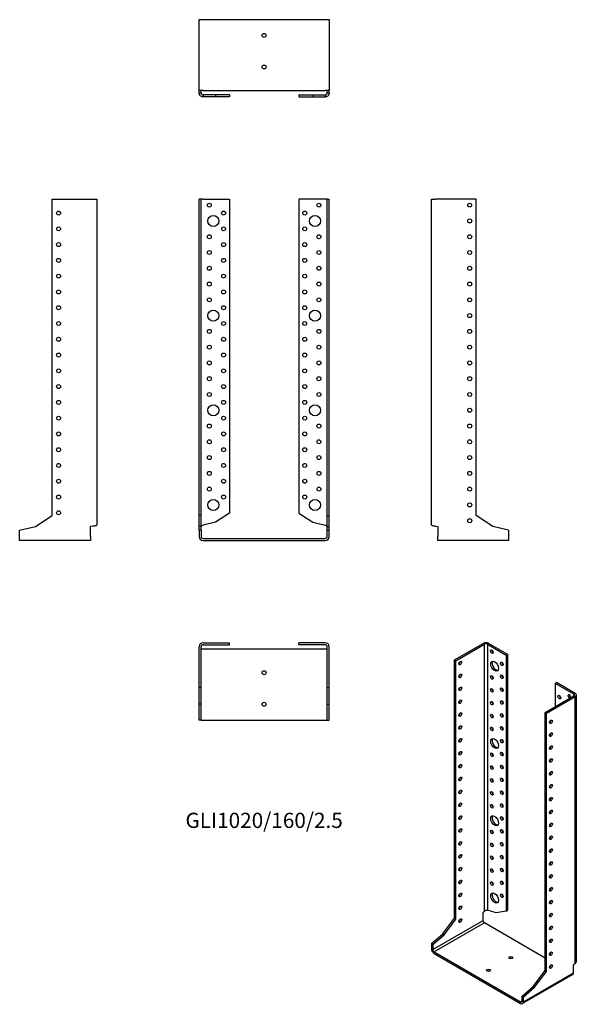
# Model space of a CAD drawing. Units: inches. Extents: x -310 to 396, y -591 to 658.
import ezdxf

# ---------------------------------------------------------------- set-up
doc = ezdxf.new("R2010")
doc.units = ezdxf.units.IN
doc.header["$MEASUREMENT"] = 0
doc.styles.get("Standard").update_dxf_attribs({"font": 'arial.ttf'})

# ---------------------------------------------------------------- blocks, each defined once
blk = doc.blocks.new('GLI1020_160_25-Front')
at = {"layer": ''}
for p, q in [((-82.5, 29), (-82.5, 430)), ((-80, 430), (-82.5, 430)), ((-80, 29), (-80, 430)), ((-77.5, 430), (-80, 430)), ((-77.5, 430), (-44, 430)), ((-44, 430), (-44, 32.2)), ((77.5, 430), (44, 430)), ((44, 430), (44, 32.2)), ((80, 430), (77.5, 430)), ((80, 430), (82.5, 430)), ((80, 29), (80, 430)), ((82.5, 29), (82.5, 430)), ((-80, 29), (-82.5, 29)), ((-82.5, 15.2), (-82.5, 29)), ((-80, 15.2), (-80, 29)), ((-44, 32.2), (-61.6, 20.8)), ((44, 32.2), (61.6, 20.8)), ((80, 29), (82.5, 29)), ((80, 15.2), (80, 29)), ((82.5, 15.2), (82.5, 29)), ((-80, 15.2), (-82.5, 15.2)), ((-82.5, 10.3), (-82.5, 15.2)), ((-80, 10.3), (-80, 15.2)), ((-61.6, 20.8), (-77.5, 16.9)), ((61.6, 20.8), (77.5, 16.9)), ((80, 15.2), (82.5, 15.2)), ((80, 10.3), (80, 15.2)), ((82.5, 10.3), (82.5, 15.2)), ((-82.5, 10.3), (-82.5, 2.5)), ((-80, 10.3), (-82.5, 10.3)), ((-80, 10.3), (-80, 2.5)), ((-77.5, 0), (77.5, 0)), ((80, 10.3), (82.5, 10.3)), ((80, 2.5), (80, 10.3)), ((82.5, 2.5), (82.5, 10.3)), ((-77.5, -2.5), (77.5, -2.5))]:
    blk.add_line(p, q, dxfattribs=at)
for centre, radius in [((-69.5, 422.5), 2.5), ((69.5, 422.5), 2.5), ((-51.5, 412.5), 2.5), ((51.5, 412.5), 2.5), ((-64.5, 402.5), 7), ((64.5, 402.5), 7), ((-51.5, 392.5), 2.5), ((51.5, 392.5), 2.5), ((-69.5, 382.5), 2.5), ((-51.5, 372.5), 2.5), ((51.5, 372.5), 2.5), ((69.5, 382.5), 2.5), ((-69.5, 362.5), 2.5), ((69.5, 362.5), 2.5), ((-51.5, 352.5), 2.5), ((51.5, 352.5), 2.5), ((-69.5, 342.5), 2.5), ((69.5, 342.5), 2.5), ((-69.5, 322.5), 2.5), ((-51.5, 332.5), 2.5), ((51.5, 332.5), 2.5), ((69.5, 322.5), 2.5), ((-51.5, 312.5), 2.5), ((51.5, 312.5), 2.5), ((-69.5, 302.5), 2.5), ((69.5, 302.5), 2.5), ((-64.5, 282.5), 7), ((-51.5, 292.5), 2.5), ((51.5, 292.5), 2.5), ((64.5, 282.5), 7), ((-51.5, 272.5), 2.5), ((51.5, 272.5), 2.5), ((-69.5, 262.5), 2.5), ((69.5, 262.5), 2.5), ((-51.5, 252.5), 2.5), ((51.5, 252.5), 2.5), ((-69.5, 242.5), 2.5), ((69.5, 242.5), 2.5), ((-69.5, 222.5), 2.5), ((-51.5, 232.5), 2.5), ((51.5, 232.5), 2.5), ((69.5, 222.5), 2.5), ((-51.5, 212.5), 2.5), ((51.5, 212.5), 2.5), ((-69.5, 202.5), 2.5), ((69.5, 202.5), 2.5), ((-51.5, 192.5), 2.5), ((51.5, 192.5), 2.5), ((-69.5, 182.5), 2.5), ((-51.5, 172.5), 2.5), ((51.5, 172.5), 2.5), ((69.5, 182.5), 2.5), ((-64.5, 162.5), 7), ((64.5, 162.5), 7), ((-51.5, 152.5), 2.5), ((51.5, 152.5), 2.5), ((-69.5, 142.5), 2.5), ((69.5, 142.5), 2.5), ((-69.5, 122.5), 2.5), ((-51.5, 132.5), 2.5), ((51.5, 132.5), 2.5), ((69.5, 122.5), 2.5), ((-51.5, 112.5), 2.5), ((51.5, 112.5), 2.5), ((-69.5, 102.5), 2.5), ((69.5, 102.5), 2.5), ((-51.5, 92.5), 2.5), ((51.5, 92.5), 2.5), ((-69.5, 82.5), 2.5), ((-51.5, 72.5), 2.5), ((51.5, 72.5), 2.5), ((69.5, 82.5), 2.5), ((-69.5, 62.5), 2.5), ((69.5, 62.5), 2.5), ((-51.5, 52.5), 2.5), ((51.5, 52.5), 2.5), ((-64.5, 42.5), 7), ((64.5, 42.5), 7)]:
    blk.add_circle(centre, radius, dxfattribs=at)
for centre, radius, start, end in [((-77.5, 2.5), 5, 180, 270), ((-77.5, 2.5), 2.5, 180, 270), ((77.5, 2.5), 2.5, 270, 0), ((77.5, 2.5), 5, 270, 0)]:
    blk.add_arc(centre, radius, start, end, dxfattribs=at)
for points in [[(-80, 15.7), (-80, 15.8), (-79.9, 15.9), (-79.7, 16.1), (-79.5, 16.2), (-79, 16.4), (-78.7, 16.5), (-78.1, 16.7), (-77.8, 16.8), (-77.5, 16.9)], [(77.5, 16.9), (77.8, 16.8), (78.2, 16.7), (78.8, 16.5), (79.1, 16.4), (79.5, 16.2), (79.7, 16.1), (79.9, 15.9), (80, 15.8), (80, 15.7)]]:
    blk.add_open_spline(points, degree=3, knots=[0, 0, 0, 0, 0.1070091, 0.1070091, 0.2139684, 0.2139684, 0.3130982, 0.3130982, 0.4122279, 0.4122279, 0.4122279, 0.4122279], dxfattribs=at)
blk = doc.blocks.new('GLI1020_160_25-Left')
at = {"layer": ''}
for p, q in [((0, 16.9), (0, 430)), ((0, 430), (5, 430)), ((56.5, 430), (5, 430)), ((56.5, 29), (56.5, 430)), ((77.8, 15.2), (56.5, 29)), ((5, 15.7), (7.9, 15)), ((7.9, 15), (7.9, 2.5)), ((97.9, 10.3), (77.8, 15.2)), ((7.9, -2.5), (7.9, 2.5)), ((97.9, 10.3), (97.9, 2.5)), ((97.9, 2.5), (97.9, -2.5)), ((97.9, -2.5), (7.9, -2.5))]:
    blk.add_line(p, q, dxfattribs=at)
for centre in [(48.5, 422.5), (48.5, 402.5), (48.5, 382.5), (48.5, 362.5), (48.5, 342.5), (48.5, 322.5), (48.5, 302.5), (48.5, 282.5), (48.5, 262.5), (48.5, 242.5), (48.5, 222.5), (48.5, 202.5), (48.5, 182.5), (48.5, 162.5), (48.5, 142.5), (48.5, 122.5), (48.5, 102.5), (48.5, 82.5), (48.5, 62.5), (48.5, 42.5), (48.5, 22.5)]:
    blk.add_circle(centre, 2.5, dxfattribs=at)
blk.add_open_spline([(0, 16.9), (0, 16.9), (0, 16.8), (0.2, 16.7), (0.5, 16.6), (1.2, 16.4), (1.7, 16.3), (2.6, 16.1), (3.1, 16), (4, 15.9), (4.5, 15.8), (5, 15.7)], degree=3, knots=[0, 0, 0, 0, 0.0997954, 0.0997954, 0.2997758, 0.2997758, 0.499746, 0.499746, 0.6481495, 0.6481495, 0.7965524, 0.7965524, 0.7965524, 0.7965524], dxfattribs=at)
blk = doc.blocks.new('GLI1020_160_25-Right')
at = {"layer": ''}
for p, q in [((-56.5, 29), (-56.5, 430)), ((-56.5, 430), (-5, 430)), ((-5, 430), (0, 430)), ((0, 430), (0, 16.9)), ((-77.8, 15.2), (-56.5, 29)), ((-97.9, 10.3), (-77.8, 15.2)), ((-5, 15.7), (-7.9, 15)), ((-7.9, 2.5), (-7.9, 15)), ((-97.9, 2.5), (-97.9, 10.3)), ((-97.9, -2.5), (-97.9, 2.5)), ((-7.9, 2.5), (-7.9, -2.5)), ((-7.9, -2.5), (-97.9, -2.5))]:
    blk.add_line(p, q, dxfattribs=at)
for centre in [(-48.5, 412.5), (-48.5, 392.5), (-48.5, 372.5), (-48.5, 352.5), (-48.5, 332.5), (-48.5, 312.5), (-48.5, 292.5), (-48.5, 272.5), (-48.5, 252.5), (-48.5, 232.5), (-48.5, 212.5), (-48.5, 192.5), (-48.5, 172.5), (-48.5, 152.5), (-48.5, 132.5), (-48.5, 112.5), (-48.5, 92.5), (-48.5, 72.5), (-48.5, 52.5), (-48.5, 32.5)]:
    blk.add_circle(centre, 2.5, dxfattribs=at)
blk.add_open_spline([(-5, 15.7), (-4.7, 15.8), (-4.3, 15.8), (-3.4, 16), (-2.8, 16.1), (-1.7, 16.3), (-1.2, 16.4), (-0.6, 16.5), (-0.4, 16.6), (-0.1, 16.8), (0, 16.8), (0, 16.9)], degree=3, knots=[0, 0, 0, 0, 0.0997954, 0.0997954, 0.2997758, 0.2997758, 0.499746, 0.499746, 0.6481495, 0.6481495, 0.7965524, 0.7965524, 0.7965524, 0.7965524], dxfattribs=at)
blk = doc.blocks.new('GLI1020_160_25-Top')
at = {"layer": ''}
for p, q in [((-77.5, 0), (-44, 0)), ((-44, -2.5), (-44, 0)), ((77.5, 0), (44, 0)), ((44, -2.5), (44, 0)), ((-82.5, -56.5), (-82.5, -5)), ((-80, -56.5), (-80, -5)), ((-77.5, -7.9), (-80, -7.9)), ((-77.5, -2.5), (-44, -2.5)), ((77.5, -7.9), (-77.5, -7.9)), ((77.5, -2.5), (44, -2.5)), ((80, -7.9), (77.5, -7.9)), ((80, -56.5), (80, -5)), ((82.5, -56.5), (82.5, -5)), ((-80, -56.5), (-82.5, -56.5)), ((-82.5, -77.8), (-82.5, -56.5)), ((-80, -77.8), (-80, -56.5)), ((80, -56.5), (82.5, -56.5)), ((80, -77.8), (80, -56.5)), ((82.5, -77.8), (82.5, -56.5)), ((-80, -77.8), (-82.5, -77.8)), ((-82.5, -97.9), (-82.5, -77.8)), ((-80, -97.9), (-80, -77.8)), ((80, -77.8), (82.5, -77.8)), ((80, -97.9), (80, -77.8)), ((82.5, -97.9), (82.5, -77.8)), ((-80, -97.9), (-82.5, -97.9)), ((-80, -97.9), (-77.5, -97.9)), ((-77.5, -97.9), (77.5, -97.9)), ((77.5, -97.9), (80, -97.9)), ((80, -97.9), (82.5, -97.9))]:
    blk.add_line(p, q, dxfattribs=at)
for centre in [(0, -37.9), (0, -77.9)]:
    blk.add_circle(centre, 2.5, dxfattribs=at)
for centre, radius, start, end in [((-77.5, -5), 5, 90, 180), ((77.5, -5), 5, 0, 90), ((-77.5, -5), 2.5, 90, 180), ((77.5, -5), 2.5, 0, 90)]:
    blk.add_arc(centre, radius, start, end, dxfattribs=at)
blk = doc.blocks.new('GLI1020_160_25-Bottom')
at = {"layer": ''}
for p, q in [((-82.5, 97.9), (-77.5, 97.9)), ((-82.5, 7.9), (-82.5, 97.9)), ((-77.5, 97.9), (77.5, 97.9)), ((77.5, 97.9), (82.5, 97.9)), ((82.5, 97.9), (82.5, 7.9)), ((-77.5, 7.9), (-82.5, 7.9)), ((-82.5, 5), (-82.5, 7.9)), ((-82.5, 5), (-80.7, 5)), ((-80.7, 5), (-80, 5)), ((-80, 5), (-80, 7.9)), ((-77.5, 7.9), (77.5, 7.9)), ((-61.6, 2.5), (-77.5, 2.5)), ((-77.5, 2.5), (-77.5, 1.8)), ((-77.5, 1.8), (-77.5, 0)), ((-61.6, 0), (-77.5, 0)), ((-44, 2.5), (-61.6, 2.5)), ((-61.6, 2.5), (-61.6, 0)), ((-44, 0), (-61.6, 0)), ((-44, 2.5), (-44, 0)), ((44, 2.5), (61.6, 2.5)), ((44, 2.5), (44, 0)), ((44, 0), (61.6, 0)), ((61.6, 2.5), (77.5, 2.5)), ((61.6, 2.5), (61.6, 0)), ((61.6, 0), (77.5, 0)), ((82.5, 7.9), (77.5, 7.9)), ((77.5, 1.8), (77.5, 2.5)), ((77.5, 0), (77.5, 1.8)), ((80, 5), (80, 7.9)), ((80, 5), (80.7, 5)), ((80.7, 5), (82.5, 5)), ((82.5, 5), (82.5, 7.9))]:
    blk.add_line(p, q, dxfattribs=at)
for centre in [(0, 77.9), (0, 37.9)]:
    blk.add_circle(centre, 2.5, dxfattribs=at)
for points, knots in [([(-77.5, 0), (-77.8, 0), (-78.2, 0), (-79.1, 0.2), (-79.7, 0.5), (-80.8, 1.2), (-81.3, 1.7), (-81.9, 2.6), (-82.1, 3.1), (-82.4, 4), (-82.5, 4.5), (-82.5, 5)], [0, 0, 0, 0, 0.0997954, 0.0997954, 0.2997758, 0.2997758, 0.499746, 0.499746, 0.6481495, 0.6481495, 0.7965524, 0.7965524, 0.7965524, 0.7965524]), ([(-80, 5), (-80, 4.7), (-79.9, 4.3), (-79.7, 3.7), (-79.5, 3.4), (-79, 3), (-78.7, 2.8), (-78.1, 2.6), (-77.8, 2.5), (-77.5, 2.5)], [0, 0, 0, 0, 0.1070091, 0.1070091, 0.2139684, 0.2139684, 0.3130982, 0.3130982, 0.4122279, 0.4122279, 0.4122279, 0.4122279]), ([(82.5, 5), (82.5, 4.7), (82.5, 4.3), (82.3, 3.4), (82, 2.8), (81.3, 1.7), (80.8, 1.2), (79.9, 0.6), (79.4, 0.4), (78.5, 0.1), (78, 0), (77.5, 0)], [0, 0, 0, 0, 0.0997954, 0.0997954, 0.2997758, 0.2997758, 0.499746, 0.499746, 0.6481495, 0.6481495, 0.7965524, 0.7965524, 0.7965524, 0.7965524]), ([(77.5, 2.5), (77.8, 2.5), (78.2, 2.6), (78.8, 2.8), (79.1, 3), (79.5, 3.5), (79.7, 3.8), (79.9, 4.4), (80, 4.7), (80, 5)], [0, 0, 0, 0, 0.1070091, 0.1070091, 0.2139684, 0.2139684, 0.3130982, 0.3130982, 0.4122279, 0.4122279, 0.4122279, 0.4122279])]:
    blk.add_open_spline(points, degree=3, knots=knots, dxfattribs=at)
blk = doc.blocks.new('GLI1020_160_25-ISO')
at = {"layer": ''}
for p, q in [((-63.7, 207.2), (-27.3, 228.2)), ((-61.9, 206.1), (-25.5, 227.2)), ((-25.5, 227.2), (-27.3, 228.2)), ((-25.5, -111.1), (-25.5, 227.2)), ((-20.2, 228.2), (-22, 227.2)), ((-22, 227.2), (1.7, 213.5)), ((-22, 227.2), (-22, -110.1)), ((-20.2, 228.2), (3.5, 214.5)), ((1.7, 213.5), (3.5, 214.5)), ((1.7, 213.5), (1.7, -111.3)), ((3.5, 214.5), (3.5, -110.3)), ((-63.7, -120.2), (-63.7, 207.2)), ((-61.9, 206.1), (-63.7, 207.2)), ((-61.9, -121.3), (-61.9, 206.1)), ((64, 177.6), (65.7, 178.6)), ((87.6, 163.9), (64, 177.6)), ((64, 177.6), (64, 148.2)), ((89.4, 164.9), (65.7, 178.6)), ((87.6, 163.9), (89.4, 164.9)), ((87.6, 161.9), (87.6, 163.9)), ((90.9, -174.9), (90.9, 162.9)), ((51.2, 140.8), (87.6, 161.9)), ((53, 139.8), (89.4, 160.8)), ((89.4, 160.8), (87.6, 161.9)), ((89.4, -177.4), (89.4, 160.8)), ((51.2, 140.8), (53, 139.8)), ((51.2, -186.6), (51.2, 140.8)), ((53, -187.6), (53, 139.8)), ((-25.5, -111.1), (-27.5, -112.9)), ((-10.7, -113.5), (-22, -110.1)), ((1.7, -111.3), (-10.7, -113.5)), ((1.7, -111.3), (3.5, -110.3)), ((-91.2, -159.8), (-27.5, -123.1)), ((-78.7, -140.2), (-63.7, -120.2)), ((-77, -141.3), (-61.9, -121.3)), ((-61.9, -121.3), (-63.7, -120.2)), ((-27.5, -123.1), (-27.5, -112.9)), ((-25.8, -126.1), (-89.4, -162.9)), ((51.2, -170.6), (-25.8, -126.1)), ((-92.9, -152.4), (-78.7, -140.2)), ((-91.2, -153.4), (-77, -141.3)), ((-77, -141.3), (-78.7, -140.2)), ((-92.9, -152.4), (-92.9, -158.8)), ((-91.2, -153.4), (-92.9, -152.4)), ((-92.9, -158.8), (-91.2, -159.8)), ((-91.2, -153.4), (-91.2, -159.8)), ((-89.4, -162.9), (20.2, -226.1)), ((-89.4, -162.9), (-89.4, -164.9)), ((-89.4, -164.9), (20.2, -228.2)), ((36.2, -206.6), (51.2, -186.6)), ((51.2, -186.6), (53, -187.6)), ((89.4, -177.4), (87.4, -179.2)), ((87.4, -189.4), (87.4, -179.2)), ((86.3, -191.7), (22.7, -228.4)), ((23.7, -226.1), (87.4, -189.4)), ((37.9, -207.6), (53, -187.6)), ((22, -218.8), (36.2, -206.6)), ((23.7, -219.8), (37.9, -207.6)), ((36.2, -206.6), (37.9, -207.6)), ((22, -218.8), (23.7, -219.8)), ((22, -225.1), (22, -218.8)), ((23.7, -226.1), (23.7, -219.8)), ((20.2, -226.1), (22, -225.1)), ((20.2, -228.2), (20.2, -226.1)), ((22, -225.1), (23.7, -226.1))]:
    blk.add_line(p, q, dxfattribs=at)
for centre, major_axis, start_param, end_param in [((-23.7, 226.1), (5, 0), 0.785398, 2.356194), ((-23.7, 226.1), (-2.5, 0), 3.926991, 5.497787), ((-14.5, 218.8), (1.25, -2.17), 3.926991, 5.497787), ((-58, 204.3), (1.25, 2.17), 3.926991, 5.497787), ((-11, 200.4), (-3.5, 6.06), 0.255303, 2.88629), ((-1.8, 203.3), (1.25, -2.17), 3.926991, 5.497787), ((-58, 188), (1.25, 2.17), 3.926991, 5.497787), ((-1.8, 187), (1.25, -2.17), 3.926991, 5.497787), ((-14.5, 186.1), (1.25, -2.17), 3.926991, 5.497787), ((-58, 171.6), (1.25, 2.17), 3.926991, 5.497787), ((-14.5, 169.8), (1.25, -2.17), 3.926991, 5.497787), ((-1.8, 170.6), (1.25, -2.17), 3.926991, 5.497787), ((82, 161), (-1.25, 2.17), 3.699191, 8.867179), ((83.8, 162.1), (1.25, -2.17), 3.926991, 5.497787), ((85.9, 162.9), (2.5, 0), 5.497787, 7.068583), ((85.9, 162.9), (5, 0), 5.497787, 7.068583), ((-58, 155.3), (1.25, 2.17), 3.926991, 5.497787), ((-14.5, 153.5), (1.25, -2.17), 3.926991, 5.497787), ((-1.8, 154.3), (1.25, -2.17), 3.926991, 5.497787), ((71, 161.2), (1.25, -2.17), 3.926991, 5.497787), ((-58, 139), (1.25, 2.17), 3.926991, 5.497787), ((-14.5, 137.2), (1.25, -2.17), 3.926991, 5.497787), ((-1.8, 138), (1.25, -2.17), 3.926991, 5.497787), ((56.9, 129.8), (1.25, 2.17), 3.926991, 5.497787), ((-58, 122.7), (1.25, 2.17), 3.926991, 5.497787), ((-14.5, 120.8), (1.25, -2.17), 3.926991, 5.497787), ((-1.8, 121.6), (1.25, -2.17), 3.926991, 5.497787), ((56.9, 113.5), (1.25, 2.17), 3.926991, 5.497787), ((-58, 106.3), (1.25, 2.17), 3.926991, 5.497787), ((-11, 102.4), (-3.5, 6.06), 0.255303, 2.88629), ((-1.8, 105.3), (1.25, -2.17), 3.926991, 5.497787), ((-58, 90), (1.25, 2.17), 3.926991, 5.497787), ((-14.5, 88.2), (1.25, -2.17), 3.926991, 5.497787), ((-1.8, 89), (1.25, -2.17), 3.926991, 5.497787), ((56.9, 97.1), (1.25, 2.17), 3.926991, 5.497787), ((56.9, 80.8), (1.25, 2.17), 3.926991, 5.497787), ((-58, 73.7), (1.25, 2.17), 3.926991, 5.497787), ((-14.5, 71.8), (1.25, -2.17), 3.926991, 5.497787), ((-1.8, 72.6), (1.25, -2.17), 3.926991, 5.497787), ((56.9, 64.5), (1.25, 2.17), 3.926991, 5.497787), ((-58, 57.3), (1.25, 2.17), 3.926991, 5.497787), ((-14.5, 55.5), (1.25, -2.17), 3.926991, 5.497787), ((-1.8, 56.3), (1.25, -2.17), 3.926991, 5.497787), ((-58, 41), (1.25, 2.17), 3.926991, 5.497787), ((-14.5, 39.2), (1.25, -2.17), 3.926991, 5.497787), ((-1.8, 40), (1.25, -2.17), 3.926991, 5.497787), ((56.9, 48.2), (1.25, 2.17), 3.926991, 5.497787), ((-58, 24.7), (1.25, 2.17), 3.926991, 5.497787), ((56.9, 31.8), (1.25, 2.17), 3.926991, 5.497787), ((-14.5, 22.8), (1.25, -2.17), 3.926991, 5.497787), ((-1.8, 23.7), (1.25, -2.17), 3.926991, 5.497787), ((56.9, 15.5), (1.25, 2.17), 3.926991, 5.497787), ((-58, 8.3), (1.25, 2.17), 3.926991, 5.497787), ((-11, 4.5), (-3.5, 6.06), 0.255303, 2.88629), ((-1.8, 7.3), (1.25, -2.17), 3.926991, 5.497787), ((56.9, -0.8), (1.25, 2.17), 3.926991, 5.497787), ((-58, -8), (1.25, 2.17), 3.926991, 5.497787), ((-14.5, -9.8), (1.25, -2.17), 3.926991, 5.497787), ((-1.8, -9), (1.25, -2.17), 3.926991, 5.497787), ((-58, -24.3), (1.25, 2.17), 3.926991, 5.497787), ((-1.8, -25.3), (1.25, -2.17), 3.926991, 5.497787), ((56.9, -17.2), (1.25, 2.17), 3.926991, 5.497787), ((-14.5, -26.1), (1.25, -2.17), 3.926991, 5.497787), ((56.9, -33.5), (1.25, 2.17), 3.926991, 5.497787), ((-58, -40.6), (1.25, 2.17), 3.926991, 5.497787), ((-14.5, -42.5), (1.25, -2.17), 3.926991, 5.497787), ((-1.8, -41.7), (1.25, -2.17), 3.926991, 5.497787), ((56.9, -49.8), (1.25, 2.17), 3.926991, 5.497787), ((-58, -57), (1.25, 2.17), 3.926991, 5.497787), ((-14.5, -58.8), (1.25, -2.17), 3.926991, 5.497787), ((-1.8, -58), (1.25, -2.17), 3.926991, 5.497787), ((-58, -73.3), (1.25, 2.17), 3.926991, 5.497787), ((-14.5, -75.1), (1.25, -2.17), 3.926991, 5.497787), ((-1.8, -74.3), (1.25, -2.17), 3.926991, 5.497787), ((56.9, -66.2), (1.25, 2.17), 3.926991, 5.497787), ((56.9, -82.5), (1.25, 2.17), 3.926991, 5.497787), ((-58, -89.6), (1.25, 2.17), 3.926991, 5.497787), ((-11, -93.5), (-3.5, 6.06), 0.255303, 2.88629), ((-1.8, -90.7), (1.25, -2.17), 3.926991, 5.497787), ((56.9, -98.8), (1.25, 2.17), 3.926991, 5.497787), ((-58, -106), (1.25, 2.17), 3.926991, 5.497787), ((-58, -122.3), (1.25, 2.17), 3.926991, 5.497787), ((-25.8, -124.1), (-1.25, 2.17), 0.785398, 2.356194), ((56.9, -115.1), (1.25, 2.17), 3.926991, 5.497787), ((56.9, -131.5), (1.25, 2.17), 3.926991, 5.497787), ((56.9, -147.8), (1.25, 2.17), 3.926991, 5.497787), ((-89.4, -160.8), (-2.5, 4.33), 0.785398, 2.356194), ((-89.4, -160.8), (1.25, -2.17), 3.926991, 5.497787), ((7.8, -172.1), (-2.5, 0), 3.926991, 5.497787), ((56.9, -164.1), (1.25, 2.17), 3.926991, 5.497787), ((-20.5, -188.4), (-2.5, 0), 3.926991, 5.497787), ((56.9, -180.5), (1.25, 2.17), 3.926991, 5.497787), ((83.8, -187.4), (2.5, -4.33), 0, 0.785398), ((20.2, -224.1), (1.25, -2.17), 5.497787, 7.068583), ((20.2, -224.1), (2.5, -4.33), 5.497787, 7.068583)]:
    blk.add_ellipse(centre, major_axis=major_axis, ratio=0.57735, start_param=start_param, end_param=end_param, dxfattribs=at)
for centre, major_axis in [((-16.3, 217.8), (1.25, -2.17)), ((-56.3, 203.3), (-1.25, -2.17)), ((-12.8, 199.4), (3.5, -6.06)), ((-3.6, 202.3), (1.25, -2.17)), ((-56.3, 187), (-1.25, -2.17)), ((-16.3, 185.1), (1.25, -2.17)), ((-3.6, 185.9), (1.25, -2.17)), ((-56.3, 170.6), (-1.25, -2.17)), ((-16.3, 168.8), (1.25, -2.17)), ((-3.6, 169.6), (1.25, -2.17)), ((69.3, 160.2), (1.25, -2.17)), ((-56.3, 154.3), (-1.25, -2.17)), ((-16.3, 152.5), (1.25, -2.17)), ((-3.6, 153.3), (1.25, -2.17)), ((-56.3, 138), (-1.25, -2.17)), ((-16.3, 136.1), (1.25, -2.17)), ((-3.6, 136.9), (1.25, -2.17)), ((58.7, 128.8), (1.25, 2.17)), ((-56.3, 121.6), (-1.25, -2.17)), ((-16.3, 119.8), (1.25, -2.17)), ((-3.6, 120.6), (1.25, -2.17)), ((58.7, 112.5), (1.25, 2.17)), ((-56.3, 105.3), (-1.25, -2.17)), ((-12.8, 101.4), (3.5, -6.06)), ((-3.6, 104.3), (1.25, -2.17)), ((-56.3, 89), (-1.25, -2.17)), ((-16.3, 87.1), (1.25, -2.17)), ((-3.6, 88), (1.25, -2.17)), ((58.7, 96.1), (1.25, 2.17)), ((-56.3, 72.6), (-1.25, -2.17)), ((58.7, 79.8), (1.25, 2.17)), ((-16.3, 70.8), (1.25, -2.17)), ((-3.6, 71.6), (1.25, -2.17)), ((58.7, 63.5), (1.25, 2.17)), ((-56.3, 56.3), (-1.25, -2.17)), ((-16.3, 54.5), (1.25, -2.17)), ((-3.6, 55.3), (1.25, -2.17)), ((-56.3, 40), (-1.25, -2.17)), ((-16.3, 38.2), (1.25, -2.17)), ((-3.6, 39), (1.25, -2.17)), ((58.7, 47.1), (1.25, 2.17)), ((-56.3, 23.7), (-1.25, -2.17)), ((-3.6, 22.6), (1.25, -2.17)), ((58.7, 30.8), (1.25, 2.17)), ((-16.3, 21.8), (1.25, -2.17)), ((58.7, 14.5), (1.25, 2.17)), ((-56.3, 7.3), (-1.25, -2.17)), ((-12.8, 3.4), (3.5, -6.06)), ((-3.6, 6.3), (1.25, -2.17)), ((58.7, -1.9), (1.25, 2.17)), ((-56.3, -9), (-1.25, -2.17)), ((-16.3, -10.8), (1.25, -2.17)), ((-3.6, -10), (1.25, -2.17)), ((-56.3, -25.3), (-1.25, -2.17)), ((-16.3, -27.2), (1.25, -2.17)), ((-3.6, -26.4), (1.25, -2.17)), ((58.7, -18.2), (1.25, 2.17)), ((58.7, -34.5), (1.25, 2.17)), ((-56.3, -41.7), (-1.25, -2.17)), ((-16.3, -43.5), (1.25, -2.17)), ((-3.6, -42.7), (1.25, -2.17)), ((58.7, -50.8), (1.25, 2.17)), ((-56.3, -58), (-1.25, -2.17)), ((-16.3, -59.8), (1.25, -2.17)), ((-3.6, -59), (1.25, -2.17)), ((-56.3, -74.3), (-1.25, -2.17)), ((-16.3, -76.2), (1.25, -2.17)), ((-3.6, -75.3), (1.25, -2.17)), ((58.7, -67.2), (1.25, 2.17)), ((-12.8, -94.5), (3.5, -6.06)), ((58.7, -83.5), (1.25, 2.17)), ((-56.3, -90.7), (-1.25, -2.17)), ((-3.6, -91.7), (1.25, -2.17)), ((58.7, -99.8), (1.25, 2.17)), ((-56.3, -107), (-1.25, -2.17)), ((-56.3, -123.3), (-1.25, -2.17)), ((58.7, -116.2), (1.25, 2.17)), ((58.7, -132.5), (1.25, 2.17)), ((58.7, -148.8), (1.25, 2.17)), ((7.8, -170), (-2.5, 0)), ((58.7, -165.2), (1.25, 2.17)), ((-20.5, -186.3), (-2.5, 0)), ((58.7, -181.5), (1.25, 2.17))]:
    blk.add_ellipse(centre, major_axis=major_axis, ratio=0.57735, dxfattribs=at)
for points, knots in [([(-25.5, -111.1), (-25.3, -110.9), (-25, -110.7), (-24.3, -110.4), (-24, -110.2), (-23.3, -110.1), (-23, -110.1), (-22.4, -110), (-22.2, -110.1), (-22, -110.1)], [0, 0, 0, 0, 0.1070091, 0.1070091, 0.2139684, 0.2139684, 0.3130982, 0.3130982, 0.4122279, 0.4122279, 0.4122279, 0.4122279]), ([(89.4, -177.4), (89.6, -177.3), (89.9, -177.1), (90.4, -176.5), (90.7, -176), (90.8, -175.4), (90.9, -175.1), (90.9, -174.9)], [0, 0, 0, 0, 0.0997954, 0.0997954, 0.2997758, 0.2997758, 0.398367, 0.398367, 0.398367, 0.398367])]:
    blk.add_open_spline(points, degree=3, knots=knots, dxfattribs=at)

msp = doc.modelspace()

# ---------------------------------------------------------------- block references
for name, p in [('GLI1020_160_25-Bottom', (0, 559.8)), ('GLI1020_160_25-Right', (-212.3, 0)), ('GLI1020_160_25-Front', (0, 0)), ('GLI1020_160_25-Left', (212.3, 0)), ('GLI1020_160_25-Top', (0, -132.3)), ('GLI1020_160_25-ISO', (305.2, -361.3))]:
    msp.add_blockref(name, p)

# ---------------------------------------------------------------- texts
at = {"insert": (0, -359.9), "char_height": 19.295, "attachment_point": 5}
msp.add_mtext('GLI1020/160/2.5', dxfattribs=at)

doc.saveas('drawing.dxf')
